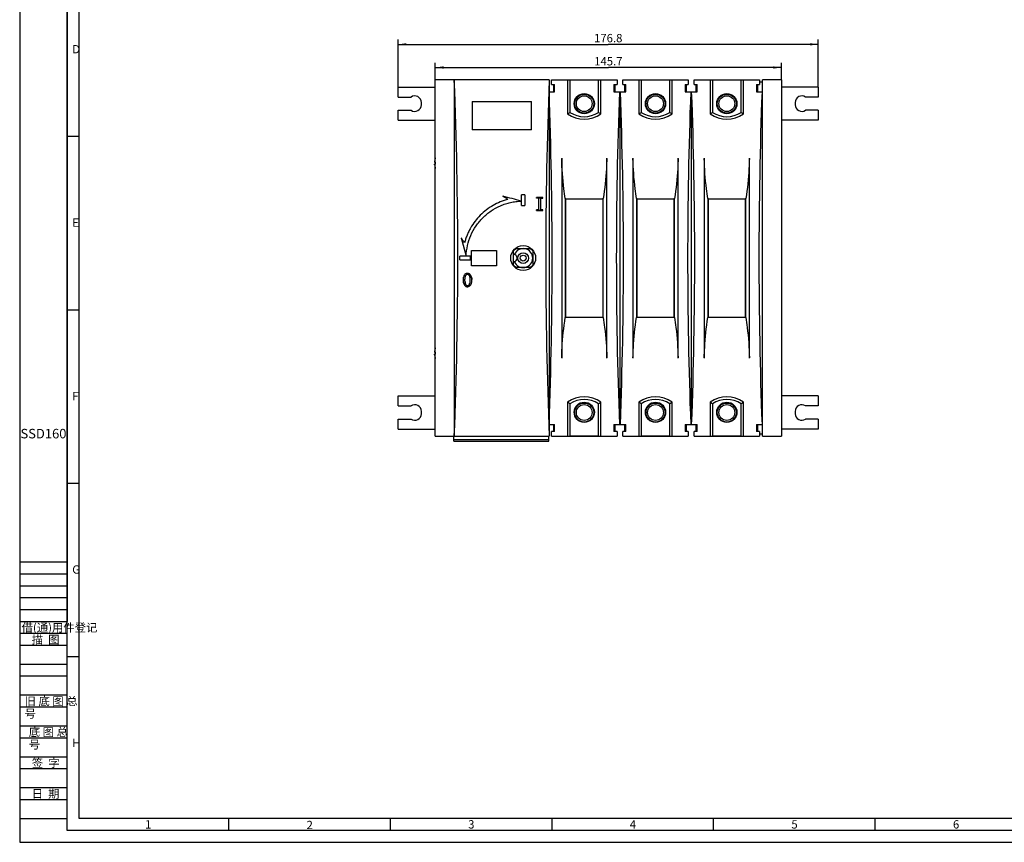
# Model space of a CAD drawing. Units: millimetres. Extents: x 0 to 841, y 0 to 594.
# Drawn here: x 0 to 414, y 0 to 346 of the extents above; entities that cross this region are included whole.
import ezdxf

# ---------------------------------------------------------------- set-up
doc = ezdxf.new("R2010")
doc.units = ezdxf.units.MM
doc.header["$LTSCALE"] = 46.255
doc.layers.get('0').update_dxf_attribs({"linetype": 'CONTINUOUS'})
for name, color, linetype in [('2500002200_DXF_CONTINUOUS_LINE', 7, 'CONTINUOUS'), ('2500002200_DXF_DIMENSION', 7, 'CONTINUOUS'), ('2500002200DW_DXF_FORMAT', 7, 'CONTINUOUS')]:
    doc.layers.add(name, color=color, linetype=linetype)
doc.styles.get("Standard").update_dxf_attribs({"font": 'txt', "width": 0.7})
doc.styles.add('TEXTSTYLE_2', font='txt', dxfattribs={"width": 0.6})
doc.styles.add('TEXTSTYLE_3', font='txt', dxfattribs={"width": 0.5})
doc.dimstyles.new('DIMSTYLE_1', dxfattribs={"dimtxt": 3.5, "dimasz": 3.5, "dimexe": 2, "dimexo": 0, "dimgap": 0.875, "dimtad": 1, "dimdsep": 46, "dimtxsty": 'Standard', "dimblk": '_FILLED', "dimblk1": '_FILLED', "dimblk2": '_FILLED', "dimcen": 0.09, "dimclrt": 5, "dimadec": 0, "dimazin": 0, "dimtp": 0.2, "dimtm": 0.2, "dimtfac": 1, "dimtofl": 0, "dimtmove": 0, "dimatfit": 3, "dimldrblk": '_FILLED', "dimfxl": 1, "dimtolj": 1, "dimarcsym": 0})

# ---------------------------------------------------------------- blocks, each defined once
blk = doc.blocks.new('_FILLED')
at = {"color": 0, "linetype": 'ByBlock'}
blk.add_solid([(0, 0), (-1, 0.14), (-1, -0.14)], dxfattribs=at)
blk = doc.blocks.new('*D1')
at = {"layer": '2500002200_DXF_DIMENSION', "color": 2, "linetype": 'Continuous'}
for p, q in [((159.26, 317.88), (159.26, 337.84)), ((159.26, 335.84), (247.66, 335.84)), ((336.06, 335.84), (247.66, 335.84)), ((336.06, 317.88), (336.06, 337.84))]:
    blk.add_line(p, q, dxfattribs=at)
at = {"layer": '2500002200_DXF_DIMENSION', "color": 2, "linetype": 'Continuous', "xscale": 3.5, "yscale": 3.5, "zscale": 3.5, "rotation": 180}
blk.add_blockref('_FILLED', (159.26, 335.84), dxfattribs=at)
at = {"layer": '2500002200_DXF_DIMENSION', "color": 2, "linetype": 'Continuous', "xscale": 3.5, "yscale": 3.5, "zscale": 3.5}
blk.add_blockref('_FILLED', (336.06, 335.84), dxfattribs=at)
at = {"layer": '2500002200_DXF_DIMENSION', "color": 5, "linetype": 'Continuous', "insert": (247.66, 340.22), "char_height": 3.5, "width": 10.6167, "attachment_point": 2, "line_spacing_factor": 0.9}
blk.add_mtext('176.8', dxfattribs=at)
blk = doc.blocks.new('*D2')
at = {"layer": '2500002200_DXF_DIMENSION', "color": 2, "linetype": 'Continuous'}
for p, q in [((174.86, 320.88), (174.86, 328.1)), ((320.56, 320.88), (320.56, 328.1)), ((174.86, 326.1), (247.71, 326.1)), ((320.56, 326.1), (247.71, 326.1))]:
    blk.add_line(p, q, dxfattribs=at)
at = {"layer": '2500002200_DXF_DIMENSION', "color": 2, "linetype": 'Continuous', "xscale": 3.5, "yscale": 3.5, "zscale": 3.5, "rotation": 180}
blk.add_blockref('_FILLED', (174.86, 326.1), dxfattribs=at)
at = {"layer": '2500002200_DXF_DIMENSION', "color": 2, "linetype": 'Continuous', "xscale": 3.5, "yscale": 3.5, "zscale": 3.5}
blk.add_blockref('_FILLED', (320.56, 326.1), dxfattribs=at)
at = {"layer": '2500002200_DXF_DIMENSION', "color": 5, "linetype": 'Continuous', "insert": (247.71, 330.48), "char_height": 3.5, "width": 10.6167, "attachment_point": 2, "line_spacing_factor": 0.9}
blk.add_mtext('145.7', dxfattribs=at)
blk = doc.blocks.new('*T4')
at = {"color": 2, "linetype": 'Continuous'}
for p, q in [((0, 0), (20, 0)), ((0, 0), (0, -501)), ((20, 0), (20, -501)), ((0, -476), (20, -476)), ((0, -481), (20, -481)), ((0, -486), (20, -486)), ((0, -491), (20, -491)), ((0, -496), (20, -496)), ((0, -501), (20, -501))]:
    blk.add_line(p, q, dxfattribs=at)
at = {"color": 5, "linetype": 'Continuous', "insert": (10, -420), "char_height": 4, "width": 28.8, "attachment_point": 2, "line_spacing_factor": 0.9, "style": 'TEXTSTYLE_2'}
blk.add_mtext('SSD160', dxfattribs=at)

msp = doc.modelspace()

# ---------------------------------------------------------------- linework, layer by layer
at = {"layer": '2500002200_DXF_CONTINUOUS_LINE', "color": 7, "linetype": 'Continuous'}
for p, q in [((174.861, 170.882), (174.861, 320.882)), ((222.861, 320.882), (174.861, 320.882)), ((182.861, 320.882), (182.861, 170.882)), ((222.861, 320.882), (222.861, 315.882)), ((223.761, 318.882), (223.761, 320.882)), ((223.761, 320.882), (251.361, 320.882)), ((230.561, 320.882), (230.561, 306.563)), ((231.561, 320.882), (231.561, 307.182)), ((243.561, 307.182), (243.561, 320.882)), ((244.561, 306.563), (244.561, 320.882)), ((251.361, 320.882), (251.361, 318.882)), ((253.761, 318.882), (253.761, 320.882)), ((253.761, 320.882), (281.361, 320.882)), ((260.561, 320.882), (260.561, 306.563)), ((261.561, 320.882), (261.561, 307.182)), ((273.561, 307.182), (273.561, 320.882)), ((274.561, 306.563), (274.561, 320.882)), ((281.361, 320.882), (281.361, 318.882)), ((283.761, 318.882), (283.761, 320.882)), ((283.761, 320.882), (311.361, 320.882)), ((290.561, 320.882), (290.561, 306.563)), ((291.561, 320.882), (291.561, 307.182)), ((303.561, 307.182), (303.561, 320.882)), ((304.561, 306.563), (304.561, 320.882)), ((311.361, 320.882), (311.361, 318.882)), ((312.561, 319.882), (311.361, 319.882)), ((312.561, 170.882), (312.561, 320.882)), ((320.561, 320.882), (312.561, 320.882)), ((320.561, 320.882), (320.561, 170.882)), ((159.261, 313.632), (159.261, 317.882)), ((159.261, 317.882), (174.861, 317.882)), ((222.736, 315.882), (222.736, 175.882)), ((222.736, 315.882), (225.061, 315.882)), ((223.761, 318.882), (225.061, 318.882)), ((224.561, 318.882), (224.561, 315.882)), ((225.061, 315.882), (225.061, 318.882)), ((250.061, 318.882), (250.061, 315.882)), ((250.061, 318.882), (251.361, 318.882)), ((250.061, 315.882), (255.061, 315.882)), ((250.561, 315.882), (250.561, 318.882)), ((252.561, 315.882), (252.561, 175.882)), ((253.761, 318.882), (255.061, 318.882)), ((254.561, 318.882), (254.561, 315.882)), ((255.061, 315.882), (255.061, 318.882)), ((280.061, 318.882), (280.061, 315.882)), ((280.061, 318.882), (281.361, 318.882)), ((280.061, 315.882), (285.061, 315.882)), ((280.561, 315.882), (280.561, 318.882)), ((282.561, 315.882), (282.561, 175.882)), ((283.761, 318.882), (285.061, 318.882)), ((284.561, 318.882), (284.561, 315.882)), ((285.061, 315.882), (285.061, 318.882)), ((310.061, 318.882), (310.061, 315.882)), ((310.061, 318.882), (311.361, 318.882)), ((310.061, 315.882), (312.561, 315.882)), ((310.561, 315.882), (310.561, 318.882)), ((336.061, 317.882), (320.561, 317.882)), ((336.061, 317.882), (336.061, 313.632)), ((159.261, 313.632), (164.679, 313.632)), ((169.011, 310.382), (169.011, 311.382)), ((190.361, 311.827), (190.361, 299.852)), ((190.361, 311.827), (215.361, 311.827)), ((215.361, 299.852), (215.361, 311.827)), ((326.311, 311.382), (326.311, 310.382)), ((336.061, 313.632), (330.642, 313.632)), ((159.261, 303.882), (159.261, 308.132)), ((159.261, 308.132), (164.679, 308.132)), ((336.061, 308.132), (330.642, 308.132)), ((336.061, 308.132), (336.061, 303.882)), ((159.261, 303.882), (174.861, 303.882)), ((336.061, 303.882), (320.561, 303.882)), ((215.361, 299.852), (190.361, 299.852)), ((174.518, 286.322), (174.794, 286.322)), ((174.794, 287.889), (174.781, 287.897)), ((228.061, 287.932), (228.061, 203.831)), ((247.061, 203.831), (247.061, 287.932)), ((258.061, 287.932), (258.061, 203.831)), ((277.061, 203.831), (277.061, 287.932)), ((288.061, 287.932), (288.061, 203.831)), ((307.061, 203.831), (307.061, 287.932)), ((174.794, 285.442), (174.518, 285.442)), ((174.781, 283.866), (174.794, 283.874)), ((211.111, 268.057), (211.111, 272.552)), ((212.611, 272.552), (211.111, 272.552)), ((212.611, 272.552), (212.611, 268.057)), ((217.429, 271.045), (217.429, 271.384)), ((220.157, 271.384), (217.429, 271.384)), ((218.223, 271.04), (217.429, 271.04)), ((218.429, 266.398), (218.429, 270.87)), ((219.156, 270.87), (219.156, 266.398)), ((219.286, 271.045), (220.157, 271.045)), ((220.157, 271.045), (220.157, 271.384)), ((229.561, 270.9), (229.563, 270.882)), ((229.561, 270.882), (229.561, 220.882)), ((229.561, 270.882), (245.561, 270.882)), ((229.661, 270.582), (229.661, 221.182)), ((245.461, 221.182), (245.461, 270.582)), ((245.558, 270.882), (245.561, 270.9)), ((245.561, 220.882), (245.561, 270.882)), ((259.561, 270.9), (259.563, 270.882)), ((259.561, 270.882), (259.561, 220.882)), ((259.561, 270.882), (275.561, 270.882)), ((259.661, 270.582), (259.661, 221.182)), ((275.461, 221.182), (275.461, 270.582)), ((275.558, 270.882), (275.561, 270.9)), ((275.561, 220.882), (275.561, 270.882)), ((289.561, 270.9), (289.563, 270.882)), ((289.561, 270.882), (305.561, 270.882)), ((289.561, 270.882), (289.561, 220.882)), ((289.661, 270.582), (289.661, 221.182)), ((305.461, 221.182), (305.461, 270.582)), ((305.558, 270.882), (305.561, 270.9)), ((305.561, 220.882), (305.561, 270.882)), ((211.111, 268.057), (212.611, 268.057)), ((217.429, 265.884), (217.429, 266.223)), ((218.223, 266.223), (217.429, 266.223)), ((217.429, 265.884), (220.157, 265.884)), ((220.157, 266.223), (219.286, 266.223)), ((220.157, 265.884), (220.157, 266.223)), ((185.82, 254.374), (187.875, 246.704)), ((190.111, 242.632), (190.111, 249.132)), ((190.111, 249.132), (200.611, 249.132)), ((200.611, 249.132), (200.611, 242.632)), ((208.861, 249.882), (207.861, 248.882)), ((207.861, 242.882), (207.861, 248.882)), ((208.861, 249.882), (214.861, 249.882)), ((215.861, 248.882), (214.861, 249.882)), ((215.861, 248.882), (215.861, 242.882)), ((185.192, 245.131), (185.192, 246.632)), ((189.688, 246.632), (185.192, 246.632)), ((185.192, 245.131), (189.688, 245.131)), ((189.688, 245.131), (189.688, 246.632)), ((200.611, 242.632), (190.111, 242.632)), ((207.861, 242.882), (208.861, 241.882)), ((214.861, 241.882), (208.861, 241.882)), ((214.861, 241.882), (215.861, 242.882)), ((188.373, 239.444), (188.373, 239.443)), ((188.373, 234.155), (188.373, 234.158)), ((245.561, 220.882), (229.561, 220.882)), ((229.563, 220.882), (229.561, 220.863)), ((245.561, 220.863), (245.558, 220.882)), ((275.561, 220.882), (259.561, 220.882)), ((259.563, 220.882), (259.561, 220.863)), ((275.561, 220.863), (275.558, 220.882)), ((305.561, 220.882), (289.561, 220.882)), ((289.563, 220.882), (289.561, 220.863)), ((305.561, 220.863), (305.558, 220.882)), ((174.794, 207.889), (174.781, 207.897)), ((174.518, 206.322), (174.794, 206.322)), ((174.794, 205.442), (174.518, 205.442)), ((174.781, 203.866), (174.794, 203.874)), ((159.261, 183.632), (159.261, 187.882)), ((159.261, 187.882), (174.861, 187.882)), ((336.061, 187.882), (320.561, 187.882)), ((336.061, 187.882), (336.061, 183.632)), ((159.261, 183.632), (164.679, 183.632)), ((230.561, 185.2), (230.561, 170.882)), ((231.561, 184.582), (231.561, 170.882)), ((243.561, 170.882), (243.561, 184.582)), ((244.561, 170.882), (244.561, 185.2)), ((260.561, 185.2), (260.561, 170.882)), ((261.561, 184.582), (261.561, 170.882)), ((273.561, 170.882), (273.561, 184.582)), ((274.561, 170.882), (274.561, 185.2)), ((290.561, 185.2), (290.561, 170.882)), ((291.561, 184.582), (291.561, 170.882)), ((303.561, 170.882), (303.561, 184.582)), ((304.561, 170.882), (304.561, 185.2)), ((336.061, 183.632), (330.642, 183.632)), ((169.011, 180.382), (169.011, 181.382)), ((326.311, 181.382), (326.311, 180.382)), ((159.261, 173.882), (159.261, 178.132)), ((159.261, 178.132), (164.679, 178.132)), ((222.736, 175.882), (225.061, 175.882)), ((222.861, 175.882), (222.861, 170.882)), ((224.561, 175.882), (224.561, 172.882)), ((225.061, 172.882), (225.061, 175.882)), ((250.061, 175.882), (255.061, 175.882)), ((250.061, 175.882), (250.061, 172.882)), ((250.561, 172.882), (250.561, 175.882)), ((254.561, 175.882), (254.561, 172.882)), ((255.061, 172.882), (255.061, 175.882)), ((280.061, 175.882), (285.061, 175.882)), ((280.061, 175.882), (280.061, 172.882)), ((280.561, 172.882), (280.561, 175.882)), ((284.561, 175.882), (284.561, 172.882)), ((285.061, 172.882), (285.061, 175.882)), ((310.061, 175.882), (312.561, 175.882)), ((310.061, 175.882), (310.061, 172.882)), ((310.561, 172.882), (310.561, 175.882)), ((336.061, 178.132), (330.642, 178.132)), ((336.061, 178.132), (336.061, 173.882)), ((159.261, 173.882), (174.861, 173.882)), ((174.861, 170.882), (222.861, 170.882)), ((182.661, 168.882), (182.661, 170.882)), ((222.661, 168.882), (222.661, 170.882)), ((225.061, 172.882), (223.761, 172.882)), ((223.761, 170.882), (223.761, 172.882)), ((223.761, 170.882), (251.361, 170.882)), ((243.561, 170.982), (231.561, 170.982)), ((251.361, 172.882), (250.061, 172.882)), ((251.361, 172.882), (251.361, 170.882)), ((255.061, 172.882), (253.761, 172.882)), ((253.761, 170.882), (253.761, 172.882)), ((253.761, 170.882), (281.361, 170.882)), ((273.561, 170.982), (261.561, 170.982)), ((281.361, 172.882), (280.061, 172.882)), ((281.361, 172.882), (281.361, 170.882)), ((285.061, 172.882), (283.761, 172.882)), ((283.761, 170.882), (283.761, 172.882)), ((283.761, 170.882), (311.361, 170.882)), ((303.561, 170.982), (291.561, 170.982)), ((311.361, 172.882), (310.061, 172.882)), ((311.361, 172.882), (311.361, 170.882)), ((311.361, 171.882), (312.561, 171.882)), ((312.561, 170.882), (320.561, 170.882)), ((336.061, 173.882), (320.561, 173.882)), ((222.661, 169.382), (182.661, 169.382)), ((182.661, 168.882), (222.661, 168.882))]:
    msp.add_line(p, q, dxfattribs=at)
for centre, radius in [((237.561, 310.882), 4.25), ((267.561, 310.882), 4.25), ((297.561, 310.882), 4.25), ((237.561, 310.882), 4), ((237.561, 310.882), 3.324), ((267.561, 310.882), 4), ((267.561, 310.882), 3.324), ((297.561, 310.882), 4), ((297.561, 310.882), 3.324), ((211.861, 245.882), 5.25), ((211.861, 245.882), 2.25), ((211.861, 245.882), 1.25), ((237.561, 180.982), 4.25), ((237.561, 180.882), 4), ((237.561, 180.882), 3.324), ((267.561, 180.982), 4.25), ((267.561, 180.882), 4), ((267.561, 180.882), 3.324), ((297.561, 180.982), 4.25), ((297.561, 180.882), 4), ((297.561, 180.882), 3.324)]:
    msp.add_circle(centre, radius, dxfattribs=at)
for centre, radius, start, end in [((166.261, 311.382), 2.75, 0, 125.0968), ((329.061, 311.382), 2.75, 54.9032, 180), ((166.261, 310.382), 2.75, 234.9032, 360), ((199.007, 359.489), 61.618, 300.80242, 301.89122), ((237.561, 316.282), 10.9, 236.60151, 303.39849), ((276.483, 360.095), 62.328, 238.11498, 239.19138), ((229.007, 359.489), 61.618, 300.80242, 301.89122), ((267.561, 316.282), 10.9, 236.60151, 303.39849), ((306.483, 360.095), 62.328, 238.11498, 239.19138), ((259.007, 359.489), 61.618, 300.80242, 301.89122), ((297.561, 316.282), 10.9, 236.60151, 303.39849), ((336.483, 360.095), 62.328, 238.11498, 239.19138), ((329.061, 310.382), 2.75, 180, 305.0968), ((237.561, 316.334), 12.02, 234.38338, 305.61535), ((267.561, 316.334), 12.02, 234.38338, 305.61535), ((297.561, 316.334), 12.02, 234.38338, 305.61535), ((180.961, 285.882), 6.485, 161.96765, 173.44783), ((180.961, 285.882), 6.5, 159.97627, 161.93979), ((182.121, 285.882), 7.34, 176.56364, 183.43636), ((180.961, 285.882), 6.485, 186.55217, 198.03235), ((180.963, 285.882), 6.503, 198.06057, 200.08369), ((229.961, 270.582), 0.3, 105, 180), ((245.161, 270.582), 0.3, 0, 75), ((259.961, 270.582), 0.3, 105, 180), ((275.161, 270.582), 0.3, 0, 75), ((289.961, 270.582), 0.3, 105, 180), ((305.161, 270.582), 0.3, 0, 75), ((211.861, 245.882), 4, 201.61385, 158.38615), ((207.861, 245.882), 1.5, 270, 90), ((190.883, 236.767), 4.331, 169.69234, 171.4512), ((190.566, 236.825), 4.009, 169.29047, 169.69385), ((194.894, 236.712), 7.526, 175.74645, 178.13492), ((188.387, 235.694), 1.875, 273.4504, 274.29999), ((229.961, 221.182), 0.3, 180, 255), ((245.161, 221.182), 0.3, 285, 360), ((259.961, 221.182), 0.3, 180, 255), ((275.161, 221.182), 0.3, 285, 360), ((289.961, 221.182), 0.3, 180, 255), ((305.161, 221.182), 0.3, 285, 360), ((180.961, 205.882), 6.485, 161.96765, 173.44783), ((180.961, 205.882), 6.5, 159.97627, 161.93979), ((180.961, 205.882), 6.485, 186.55217, 198.03235), ((182.121, 205.881), 7.34, 176.56364, 183.43636), ((180.963, 205.882), 6.503, 198.06057, 200.08369), ((237.561, 175.428), 12.021, 54.38612, 125.61331), ((267.561, 175.428), 12.021, 54.38612, 125.61331), ((297.561, 175.428), 12.021, 54.38612, 125.61331), ((166.261, 181.382), 2.75, 0, 125.0968), ((198.641, 131.674), 62.321, 58.11486, 59.19137), ((237.561, 175.482), 10.9, 56.60152, 123.39848), ((276.488, 131.66), 62.338, 120.80869, 121.88492), ((228.641, 131.674), 62.321, 58.11486, 59.19137), ((267.561, 175.482), 10.9, 56.60151, 123.39849), ((306.488, 131.66), 62.338, 120.80869, 121.88492), ((258.641, 131.674), 62.321, 58.11486, 59.19137), ((297.561, 175.482), 10.9, 56.60151, 123.39849), ((336.488, 131.66), 62.338, 120.80869, 121.88492), ((329.061, 181.382), 2.75, 54.9032, 180), ((166.261, 180.382), 2.75, 234.9032, 360), ((329.061, 180.382), 2.75, 180, 305.0968)]:
    msp.add_arc(centre, radius, start, end, dxfattribs=at)
for centre, major_axis, ratio, start_param, end_param in [((-285.139, 245.882), (0, 939), 0.5, 4.6324316, 4.7923464), ((690.861, 245.882), (0, 939), 0.5, 1.490839, 1.6507537), ((-245.439, 245.882), (0, 939), 0.5, -1.6454129, -1.4961797), ((720.561, 245.882), (0, 939), 0.5, 1.4961797, 1.6454129), ((-215.439, 245.882), (0, 939), 0.5, -1.6454129, -1.4961797), ((750.561, 245.882), (0, 939), 0.5, 1.4961797, 1.6454129), ((-185.439, 245.882), (0, 939), 0.5, -1.6454129, -1.4961797), ((780.561, 245.882), (0, 939), 0.5, 1.4961797, 1.6454129), ((207.204, 245.882), (3504.764, -938.91), 0.0066597, 1.5714864, 1.5736744), ((204.415, 245.882), (1446.041, -939.031), 0.0123382, 1.5780858, 1.5795309), ((186.498, 245.882), (-609.849, 939.197), 0.0036218, -1.5663314, -1.564106)]:
    msp.add_ellipse(centre, major_axis=major_axis, ratio=ratio, start_param=start_param, end_param=end_param, dxfattribs=at)
for points, knots in [([(174.518, 286.622), (174.514, 286.583), (174.507, 286.514), (174.502, 286.416), (174.505, 286.365), (174.51, 286.322), (174.518, 286.322)], [0, 0, 0, 0, 0.3798957, 0.7019742, 0.9172168, 1, 1, 1, 1]), ([(229.561, 270.9), (229.346, 272.274), (228.57, 277.889), (228.166, 283.555), (228.062, 287.83)], [0, 0, 0, 0, 0.2454663, 1, 1, 1, 1]), ([(247.059, 287.83), (247.024, 286.394), (246.796, 280.731), (246.212, 275.081), (245.561, 270.9)], [0, 0, 0, 0, 0.2534362, 1, 1, 1, 1]), ([(259.561, 270.9), (259.346, 272.274), (258.57, 277.889), (258.166, 283.555), (258.062, 287.83)], [0, 0, 0, 0, 0.2454663, 1, 1, 1, 1]), ([(277.059, 287.83), (277.024, 286.394), (276.796, 280.731), (276.212, 275.081), (275.561, 270.9)], [0, 0, 0, 0, 0.2534362, 1, 1, 1, 1]), ([(289.561, 270.9), (289.346, 272.274), (288.57, 277.889), (288.166, 283.555), (288.062, 287.83)], [0, 0, 0, 0, 0.2454663, 1, 1, 1, 1]), ([(307.059, 287.83), (307.024, 286.394), (306.796, 280.731), (306.212, 275.081), (305.561, 270.9)], [0, 0, 0, 0, 0.2534362, 1, 1, 1, 1]), ([(174.518, 285.142), (174.514, 285.18), (174.507, 285.249), (174.502, 285.347), (174.505, 285.398), (174.51, 285.442), (174.518, 285.442)], [0, 0, 0, 0, 0.3799023, 0.7019927, 0.9172323, 1, 1, 1, 1]), ([(205.46, 270.568), (204.367, 270.283), (202.216, 269.572), (198.151, 267.593), (194.516, 264.816), (191.54, 261.413), (189.973, 259.053), (188.917, 257.055), (188.226, 255.506), (187.736, 254.18), (187.398, 253.102), (187.251, 252.556), (187.177, 252.284)], [0, 0, 0, 0, 0.125037, 0.2500872, 0.4996245, 0.6246738, 0.7497279, 0.8122941, 0.8748572, 0.9374248, 0.9687113, 1, 1, 1, 1]), ([(187.875, 246.704), (187.927, 248.203), (188.311, 251.2), (189.718, 255.502), (191.903, 259.468), (194.79, 262.955), (198.276, 265.841), (201.583, 267.663), (204.393, 268.73), (206.567, 269.33), (208.419, 269.655), (209.913, 269.816), (210.663, 269.853), (211.039, 269.87)], [0, 0, 0, 0, 0.1249807, 0.2499564, 0.3749249, 0.4998862, 0.6248426, 0.7497969, 0.8123439, 0.8748896, 0.9374356, 0.9687183, 1, 1, 1, 1]), ([(218.223, 271.045), (218.249, 271.045), (218.301, 271.042), (218.382, 271.023), (218.426, 270.949), (218.428, 270.897), (218.429, 270.87)], [0, 0, 0, 0, 0.2515365, 0.5016974, 0.7487091, 1, 1, 1, 1]), ([(219.156, 270.87), (219.157, 270.912), (219.155, 270.981), (219.224, 271.038), (219.266, 271.043), (219.286, 271.045)], [0, 0, 0, 0, 0.4993536, 0.7487515, 1, 1, 1, 1]), ([(218.429, 266.398), (218.428, 266.371), (218.426, 266.319), (218.383, 266.243), (218.301, 266.226), (218.249, 266.223), (218.223, 266.223)], [0, 0, 0, 0, 0.2513692, 0.4980975, 0.7485267, 1, 1, 1, 1]), ([(219.286, 266.223), (219.266, 266.225), (219.223, 266.229), (219.155, 266.287), (219.157, 266.356), (219.156, 266.398)], [0, 0, 0, 0, 0.251715, 0.5001245, 1, 1, 1, 1]), ([(186.6, 237.411), (186.572, 237.225), (186.55, 236.969), (186.547, 236.713), (186.545, 236.645)], [0, 0, 0, 0, 0.7363993, 1, 1, 1, 1]), ([(186.545, 236.645), (186.548, 236.49), (186.555, 236.179), (186.599, 235.871), (186.629, 235.719)], [0, 0, 0, 0, 0.5000631, 1, 1, 1, 1]), ([(187.155, 238.817), (186.95, 238.549), (186.752, 238.125), (186.648, 237.684), (186.627, 237.57)], [0, 0, 0, 0, 0.7441598, 1, 1, 1, 1]), ([(188.113, 239.423), (187.928, 239.393), (187.565, 239.253), (187.289, 238.987), (187.172, 238.839)], [0, 0, 0, 0, 0.4986205, 1, 1, 1, 1]), ([(187.367, 236.645), (187.367, 236.678), (187.368, 236.781), (187.37, 236.885), (187.372, 236.957)], [0, 0, 0, 0, 0.3127489, 1, 1, 1, 1]), ([(187.392, 235.941), (187.387, 235.999), (187.371, 236.233), (187.368, 236.468), (187.367, 236.645)], [0, 0, 0, 0, 0.2462656, 1, 1, 1, 1]), ([(187.389, 237.27), (187.393, 237.324), (187.41, 237.524), (187.436, 237.722), (187.464, 237.865)], [0, 0, 0, 0, 0.2729817, 1, 1, 1, 1]), ([(187.464, 237.865), (187.471, 237.902), (187.5, 238.04), (187.538, 238.177), (187.573, 238.274)], [0, 0, 0, 0, 0.2683137, 1, 1, 1, 1]), ([(187.573, 238.274), (187.59, 238.322), (187.664, 238.507), (187.765, 238.685), (187.861, 238.799)], [0, 0, 0, 0, 0.253431, 1, 1, 1, 1]), ([(187.861, 238.799), (187.926, 238.875), (188.037, 238.981), (188.223, 239.06), (188.323, 239.069), (188.373, 239.072)], [0, 0, 0, 0, 0.4993668, 0.7512647, 1, 1, 1, 1]), ([(188.113, 239.424), (188.133, 239.427), (188.219, 239.439), (188.306, 239.442), (188.373, 239.444)], [0, 0, 0, 0, 0.2393509, 1, 1, 1, 1]), ([(188.373, 239.443), (188.348, 239.442), (188.261, 239.439), (188.174, 239.433), (188.113, 239.423)], [0, 0, 0, 0, 0.2877917, 1, 1, 1, 1]), ([(188.373, 239.444), (188.449, 239.442), (188.602, 239.436), (188.901, 239.378), (189.112, 239.284), (189.24, 239.202)], [0, 0, 0, 0, 0.2532093, 0.5007286, 1, 1, 1, 1]), ([(189.24, 239.2), (189.112, 239.283), (188.901, 239.377), (188.602, 239.435), (188.449, 239.44), (188.373, 239.443)], [0, 0, 0, 0, 0.4992792, 0.7467955, 1, 1, 1, 1]), ([(188.373, 239.072), (188.392, 239.071), (188.461, 239.068), (188.529, 239.06), (188.577, 239.049)], [0, 0, 0, 0, 0.2873523, 1, 1, 1, 1]), ([(188.577, 239.049), (188.664, 239.028), (188.835, 238.953), (188.965, 238.82), (189.021, 238.746)], [0, 0, 0, 0, 0.4906658, 1, 1, 1, 1]), ([(189.021, 238.746), (189.084, 238.661), (189.154, 238.532), (189.206, 238.398), (189.22, 238.362)], [0, 0, 0, 0, 0.7334973, 1, 1, 1, 1]), ([(189.22, 238.362), (189.258, 238.258), (189.317, 238.048), (189.361, 237.834), (189.378, 237.728)], [0, 0, 0, 0, 0.5069495, 1, 1, 1, 1]), ([(189.24, 239.202), (189.375, 239.114), (189.616, 238.889), (189.787, 238.612), (189.862, 238.469)], [0, 0, 0, 0, 0.4985618, 1, 1, 1, 1]), ([(189.862, 238.467), (189.787, 238.611), (189.616, 238.888), (189.375, 239.113), (189.24, 239.2)], [0, 0, 0, 0, 0.5014517, 1, 1, 1, 1]), ([(189.378, 237.728), (189.393, 237.637), (189.442, 237.278), (189.454, 236.915), (189.455, 236.645)], [0, 0, 0, 0, 0.2532324, 1, 1, 1, 1]), ([(189.449, 236.266), (189.447, 236.203), (189.435, 235.952), (189.415, 235.701), (189.387, 235.514)], [0, 0, 0, 0, 0.24775, 1, 1, 1, 1]), ([(189.455, 236.645), (189.455, 236.606), (189.453, 236.479), (189.452, 236.353), (189.449, 236.266)], [0, 0, 0, 0, 0.3108101, 1, 1, 1, 1]), ([(189.62, 234.416), (189.87, 234.717), (190.122, 235.277), (190.257, 236.052), (190.272, 236.447), (190.275, 236.645)], [0, 0, 0, 0, 0.4977898, 0.7488291, 1, 1, 1, 1]), ([(189.862, 238.469), (189.988, 238.225), (190.183, 237.708), (190.256, 237.162), (190.268, 236.89)], [0, 0, 0, 0, 0.5018914, 1, 1, 1, 1]), ([(190.268, 236.888), (190.256, 237.16), (190.183, 237.706), (189.988, 238.223), (189.862, 238.467)], [0, 0, 0, 0, 0.4981142, 1, 1, 1, 1]), ([(190.275, 236.645), (190.275, 236.67), (190.273, 236.751), (190.271, 236.833), (190.268, 236.888)], [0, 0, 0, 0, 0.3121079, 1, 1, 1, 1]), ([(186.629, 235.719), (186.674, 235.487), (186.804, 235.035), (187.103, 234.529), (187.416, 234.185), (187.699, 233.979), (187.97, 233.866), (188.198, 233.823), (188.314, 233.819), (188.373, 233.817)], [0, 0, 0, 0, 0.2539405, 0.5012711, 0.6251866, 0.7512678, 0.8753365, 0.9371486, 1, 1, 1, 1]), ([(187.392, 235.943), (187.397, 235.879), (187.42, 235.632), (187.458, 235.387), (187.501, 235.208)], [0, 0, 0, 0, 0.2594406, 1, 1, 1, 1]), ([(187.501, 235.206), (187.487, 235.266), (187.435, 235.508), (187.407, 235.755), (187.392, 235.941)], [0, 0, 0, 0, 0.2467329, 1, 1, 1, 1]), ([(187.501, 235.208), (187.53, 235.093), (187.598, 234.866), (187.711, 234.657), (187.777, 234.559)], [0, 0, 0, 0, 0.5019993, 1, 1, 1, 1]), ([(187.777, 234.557), (187.711, 234.654), (187.598, 234.864), (187.53, 235.091), (187.501, 235.206)], [0, 0, 0, 0, 0.4979666, 1, 1, 1, 1]), ([(188.373, 234.155), (188.311, 234.159), (188.185, 234.176), (187.967, 234.307), (187.847, 234.454), (187.777, 234.557)], [0, 0, 0, 0, 0.2500266, 0.5006311, 1, 1, 1, 1]), ([(188.997, 234.466), (188.921, 234.374), (188.78, 234.254), (188.554, 234.166), (188.433, 234.158), (188.373, 234.155)], [0, 0, 0, 0, 0.4976427, 0.7489347, 1, 1, 1, 1]), ([(188.373, 233.817), (188.386, 233.817), (188.428, 233.818), (188.47, 233.82), (188.499, 233.822)], [0, 0, 0, 0, 0.3106559, 1, 1, 1, 1]), ([(188.527, 233.824), (188.737, 233.839), (189.158, 233.964), (189.484, 234.253), (189.62, 234.416)], [0, 0, 0, 0, 0.4964906, 1, 1, 1, 1]), ([(189.2, 234.796), (189.212, 234.823), (189.26, 234.939), (189.296, 235.061), (189.319, 235.156)], [0, 0, 0, 0, 0.2281891, 1, 1, 1, 1]), ([(189.319, 235.153), (189.311, 235.12), (189.279, 234.998), (189.238, 234.878), (189.2, 234.794)], [0, 0, 0, 0, 0.2749353, 1, 1, 1, 1]), ([(189.387, 235.514), (189.383, 235.48), (189.364, 235.359), (189.341, 235.239), (189.319, 235.153)], [0, 0, 0, 0, 0.278764, 1, 1, 1, 1]), ([(228.062, 203.933), (228.097, 205.369), (228.325, 211.032), (228.909, 216.682), (229.561, 220.863)], [0, 0, 0, 0, 0.2534362, 1, 1, 1, 1]), ([(245.561, 220.863), (245.775, 219.489), (246.551, 213.874), (246.955, 208.208), (247.059, 203.933)], [0, 0, 0, 0, 0.2454663, 1, 1, 1, 1]), ([(258.062, 203.933), (258.097, 205.369), (258.325, 211.032), (258.909, 216.682), (259.561, 220.863)], [0, 0, 0, 0, 0.2534362, 1, 1, 1, 1]), ([(275.561, 220.863), (275.775, 219.489), (276.551, 213.874), (276.955, 208.208), (277.059, 203.933)], [0, 0, 0, 0, 0.2454663, 1, 1, 1, 1]), ([(288.062, 203.933), (288.097, 205.369), (288.325, 211.032), (288.909, 216.682), (289.561, 220.863)], [0, 0, 0, 0, 0.2534362, 1, 1, 1, 1]), ([(305.561, 220.863), (305.775, 219.489), (306.551, 213.874), (306.955, 208.208), (307.059, 203.933)], [0, 0, 0, 0, 0.2454663, 1, 1, 1, 1]), ([(174.518, 206.622), (174.514, 206.583), (174.507, 206.514), (174.502, 206.416), (174.505, 206.365), (174.51, 206.322), (174.518, 206.322)], [0, 0, 0, 0, 0.3798957, 0.7019742, 0.9172168, 1, 1, 1, 1]), ([(174.518, 205.142), (174.514, 205.18), (174.507, 205.249), (174.502, 205.347), (174.505, 205.398), (174.51, 205.442), (174.518, 205.442)], [0, 0, 0, 0, 0.3799023, 0.7019927, 0.9172323, 1, 1, 1, 1])]:
    msp.add_open_spline(points, degree=3, knots=knots, dxfattribs=at)
for points in [[(187.155, 238.818), (187.161, 238.826), (187.166, 238.833), (187.172, 238.841)], [(187.172, 238.839), (187.166, 238.832), (187.161, 238.824), (187.155, 238.817)], [(188.997, 234.469), (189.079, 234.568), (189.148, 234.679), (189.2, 234.796)], [(189.2, 234.794), (189.148, 234.677), (189.079, 234.566), (188.997, 234.466)]]:
    msp.add_open_spline(points, degree=3, dxfattribs=at)
at = {"layer": '2500002200DW_DXF_FORMAT', "color": 2, "linetype": 'Continuous'}
for p, q in [((0, 594), (0, 0)), ((20, 5), (20, 589)), ((25, 297), (20, 297)), ((25, 224), (20, 224)), ((25, 151), (20, 151)), ((0, 118), (20, 118)), ((0, 113), (20, 113)), ((0, 108), (20, 108)), ((0, 103), (20, 103)), ((0, 98), (20, 98)), ((0, 93), (20, 93)), ((0, 88), (20, 88)), ((0, 83), (20, 83)), ((0, 75), (20, 75)), ((25, 78), (20, 78)), ((0, 70), (20, 70)), ((0, 62), (20, 62)), ((0, 57), (20, 57)), ((0, 49), (20, 49)), ((0, 44), (20, 44)), ((0, 36), (20, 36)), ((0, 31), (20, 31)), ((0, 23), (20, 23.117)), ((0, 18), (20, 18)), ((0, 10), (20, 10)), ((88, 5), (88, 10)), ((156, 5), (156, 10)), ((224, 5), (224, 10)), ((292, 5), (292, 10)), ((360, 5), (360, 10)), ((836, 5), (20, 5)), ((0, 0), (841, 0))]:
    msp.add_line(p, q, dxfattribs=at)
at = {"layer": '2500002200DW_DXF_FORMAT', "color": 7, "linetype": 'Continuous'}
for p, q in [((25, 10), (25, 584)), ((831, 10), (25, 10))]:
    msp.add_line(p, q, dxfattribs=at)

# ---------------------------------------------------------------- block references
msp.add_blockref('*T4', (0, 594))

# ---------------------------------------------------------------- texts
at = {"layer": '2500002200DW_DXF_FORMAT', "color": 5, "linetype": 'Continuous', "char_height": 3.5, "width": 2.1, "attachment_point": 1, "style": 'TEXTSTYLE_2'}
for s, insert in [('D', (22.119, 335.553)), ('E', (22.119, 262.553)), ('F', (22.119, 189.553)), ('G', (22.119, 116.553)), ('H', (22.119, 43.553)), ('1', (52.722, 9.303)), ('2', (120.722, 9.049)), ('3', (188.722, 9.303)), ('4', (256.722, 9.303)), ('5', (324.722, 9.303)), ('6', (392.722, 9.303))]:
    msp.add_mtext(s, dxfattribs=dict(at, insert=insert))
at = {"layer": '2500002200DW_DXF_FORMAT', "color": 5, "linetype": 'Continuous', "char_height": 3.5, "attachment_point": 1, "line_spacing_factor": 0.9}
for s, insert, width, style in [('借(通)用件登记', (0.798, 92.118), 28.25455, 'TEXTSTYLE_2'), ('旧 底 图 总 号', (2.063, 61.154), 24.73864, 'TEXTSTYLE_3'), ('底 图 总 号', (3.823, 48.16), 19.40909, 'TEXTSTYLE_3')]:
    msp.add_mtext(s, dxfattribs=dict(at, insert=insert, width=width, style=style))
for s, insert, width in [('描  图', (5.077, 87.064), 15.25682), ('签  字', (5.112, 35.131), 15.70227), ('日  期', (5.031, 22.186), 15.14545)]:
    msp.add_mtext(s, dxfattribs=dict(at, insert=insert, width=width))

# ---------------------------------------------------------------- dimensions: what is measured, and where the dimension line sits
at = {"layer": '2500002200_DXF_DIMENSION', "color": 2, "linetype": 'Continuous'}
for base, p1, p2, picture, middle in [((336.061, 335.842), (159.261, 317.882), (336.061, 317.882), '*D1', (247.906, 335.842)), ((320.561, 326.102), (174.861, 320.882), (320.561, 320.882), '*D2', (247.874, 326.102))]:
    dim = msp.add_linear_dim(base=base, p1=p1, p2=p2, dimstyle='DIMSTYLE_1', dxfattribs=at)
    dim.commit()
    dim.dimension.update_dxf_attribs({"geometry": picture, "text_midpoint": middle, "dimtype": 160})

doc.saveas('drawing.dxf')
